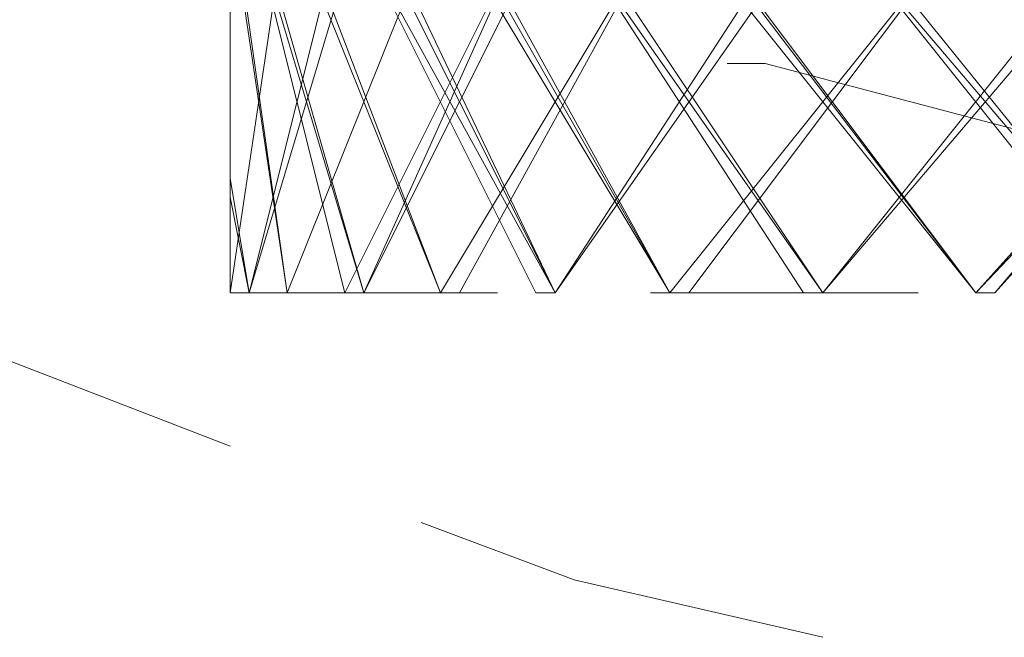
# Model space of a CAD drawing. Units: inches. Extents: x 0 to 7.4, y -13.4 to 0.
# Drawn here: x 2.7 to 3.1, y -4.9 to -4.6 of the extents above; entities that cross this region are included whole.
import ezdxf

# ---------------------------------------------------------------- set-up
doc = ezdxf.new("R2010")
doc.units = ezdxf.units.IN
doc.header["$MEASUREMENT"] = 0
doc.layers.add('Layer 1', color=7, linetype='Continuous')

# ---------------------------------------------------------------- blocks, each defined once
blk = doc.blocks.new('block 2')
at = {"layer": 'Layer 1', "color": 18, "lineweight": 18, "true_color": 0x010101}
for points in [[(2.76335, -3.40555), (2.76335, -4.75129)], [(2.76335, -4.55907), (2.79074, -4.75129), (2.76335, -4.56823)], [(2.79074, -4.55907), (2.79074, -4.56823), (2.76335, -4.75129)], [(2.77249, -4.55907), (2.82739, -4.75129), (2.81828, -4.75129), (2.77249, -4.56823)], [(2.81828, -4.55907), (2.82739, -4.55907), (2.82739, -4.56823), (2.77249, -4.75129)], [(2.79074, -4.55907), (2.86398, -4.75129), (2.79074, -4.56823)], [(2.86398, -4.55907), (2.86398, -4.56823), (2.79074, -4.75129)], [(2.81828, -4.55907), (2.82739, -4.55907), (2.91888, -4.75129), (2.81828, -4.56823)], [(2.91888, -4.55907), (2.91888, -4.56823), (2.82739, -4.75129), (2.81828, -4.75129)], [(2.86398, -4.55907), (2.97378, -4.75129), (2.86398, -4.56823)], [(2.97378, -4.55907), (2.97378, -4.56823), (2.86398, -4.75129)], [(3.04702, -4.55907), (3.04702, -4.56823), (2.91888, -4.75129)], [(2.91888, -4.55907), (3.04702, -4.75129), (2.91888, -4.56823)], [(3.1202, -4.55907), (3.1202, -4.56823), (2.97378, -4.75129)], [(2.97378, -4.55907), (3.1202, -4.75129), (2.97378, -4.56823)], [(3.2025, -4.55907), (3.2025, -4.56823), (3.04702, -4.75129)], [(3.04702, -4.55907), (3.2025, -4.75129), (3.04702, -4.56823)], [(3.28494, -4.55907), (3.29402, -4.55907), (3.29402, -4.56823), (3.1202, -4.75129)], [(2.81828, -4.75129), (2.82739, -4.75129), (2.77249, -4.56823), (2.81828, -4.75129)], [(2.81828, -4.75129), (2.82739, -4.75129), (2.77249, -4.56823), (2.81828, -4.75129)], [(2.77249, -4.75129), (2.81828, -4.56823), (2.82739, -4.56823), (2.77249, -4.75129)], [(2.77249, -4.75129), (2.81828, -4.56823), (2.82739, -4.56823), (2.77249, -4.75129)], [(2.91888, -4.75129), (2.81828, -4.56823), (2.82739, -4.56823), (2.91888, -4.75129)], [(2.90971, -4.75129), (2.91888, -4.75129), (2.81828, -4.56823), (2.90971, -4.75129)], [(2.91888, -4.75129), (2.81828, -4.56823), (2.82739, -4.56823), (2.91888, -4.75129)], [(2.90971, -4.75129), (2.91888, -4.75129), (2.81828, -4.56823), (2.90971, -4.75129)], [(2.81828, -4.75129), (2.82739, -4.75129), (2.90971, -4.56823), (2.81828, -4.75129)], [(2.81828, -4.75129), (2.82739, -4.75129), (2.90971, -4.56823), (2.81828, -4.75129)], [(2.82739, -4.75129), (2.90971, -4.56823), (2.91888, -4.56823), (2.82739, -4.75129)], [(2.82739, -4.75129), (2.90971, -4.56823), (2.91888, -4.56823), (2.82739, -4.75129)], [(2.97378, -4.75129), (2.86398, -4.56823), (2.87318, -4.56823), (2.97378, -4.75129)], [(2.97378, -4.75129), (2.86398, -4.56823), (2.87318, -4.56823), (2.97378, -4.75129)], [(2.86398, -4.75129), (2.87318, -4.75129), (2.97378, -4.56823), (2.86398, -4.75129)], [(2.86398, -4.75129), (2.87318, -4.75129), (2.97378, -4.56823), (2.86398, -4.75129)], [(2.91888, -4.75129), (3.03783, -4.56823), (3.04702, -4.56823), (2.91888, -4.75129)], [(2.91888, -4.75129), (3.03783, -4.56823), (3.04702, -4.56823), (2.91888, -4.75129)], [(3.03783, -4.75129), (3.04702, -4.75129), (2.91888, -4.56823), (3.03783, -4.75129)], [(3.03783, -4.75129), (3.04702, -4.75129), (2.91888, -4.56823), (3.03783, -4.75129)], [(2.97378, -4.75129), (2.98295, -4.75129), (3.1202, -4.56823), (2.97378, -4.75129)], [(2.97378, -4.75129), (2.98295, -4.75129), (3.1202, -4.56823), (2.97378, -4.75129)], [(3.1202, -4.75129), (2.97378, -4.56823), (2.98295, -4.56823), (3.1202, -4.75129)], [(3.1202, -4.75129), (2.97378, -4.56823), (2.98295, -4.56823), (3.1202, -4.75129)], [(3.04702, -4.75129), (3.19336, -4.56823), (3.2025, -4.56823), (3.04702, -4.75129)], [(3.04702, -4.75129), (3.19336, -4.56823), (3.2025, -4.56823), (3.04702, -4.75129)], [(3.19336, -4.75129), (3.2025, -4.75129), (3.04702, -4.56823), (3.19336, -4.75129)], [(3.19336, -4.75129), (3.2025, -4.75129), (3.04702, -4.56823), (3.19336, -4.75129)], [(3.1202, -4.75129), (3.12935, -4.75129), (3.28494, -4.56823), (3.1202, -4.75129)], [(3.1202, -4.75129), (3.12935, -4.75129), (3.28494, -4.56823), (3.1202, -4.75129)], [(3.12935, -4.75129), (3.28494, -4.56823), (3.29402, -4.56823), (3.12935, -4.75129)], [(3.12935, -4.75129), (3.28494, -4.56823), (3.29402, -4.56823), (3.12935, -4.75129)], [(3.00126, -4.64143), (3.01948, -4.64143), (3.19336, -4.68723)], [(2.76335, -4.69634), (2.76335, -4.70553), (2.77249, -4.75129), (2.76335, -4.69634)], [(2.76335, -4.69634), (2.76335, -4.69634)], [(2.76335, -4.69634), (2.76335, -4.69634)], [(2.5803, -4.74214), (2.6444, -4.77873), (2.76335, -4.82456)], [(2.76335, -4.75129), (2.76335, -4.75129)], [(2.76335, -4.75129), (2.76335, -4.75129)], [(2.76335, -4.75129), (2.76335, -4.75129)], [(2.76335, -4.75129), (2.76335, -4.75129)], [(2.76335, -4.75129), (2.76335, -4.75129)], [(2.76335, -4.75129), (2.76335, -4.75129)], [(2.77249, -4.75129), (2.76335, -4.75129), (2.8914, -4.75129), (2.77249, -4.75129)], [(2.77249, -4.75129), (2.77249, -4.75129)], [(2.77249, -4.75129), (2.77249, -4.75129)], [(2.77249, -4.75129), (2.77249, -4.75129)], [(2.77249, -4.75129), (2.77249, -4.75129)], [(2.77249, -4.75129), (2.77249, -4.75129)], [(2.77249, -4.75129), (2.77249, -4.75129)], [(2.77249, -4.75129), (2.77249, -4.75129)], [(2.77249, -4.75129), (2.77249, -4.75129)], [(2.77249, -4.75129), (2.77249, -4.75129)], [(2.77249, -4.75129), (2.77249, -4.75129)], [(2.77249, -4.75129), (2.77249, -4.75129)], [(2.77249, -4.75129), (2.77249, -4.75129)], [(2.79074, -4.75129), (2.79074, -4.75129)], [(2.79074, -4.75129), (2.79074, -4.75129)], [(2.79074, -4.75129), (2.79074, -4.75129)], [(2.79074, -4.75129), (2.79074, -4.75129)], [(2.79074, -4.75129), (2.79074, -4.75129)], [(2.79074, -4.75129), (2.79074, -4.75129)], [(2.79074, -4.75129), (2.79074, -4.75129)], [(2.79074, -4.75129), (2.79074, -4.75129)], [(2.79074, -4.75129), (2.79074, -4.75129)], [(2.79074, -4.75129), (2.79074, -4.75129)], [(2.79074, -4.75129), (2.79074, -4.75129)], [(2.79074, -4.75129), (2.79074, -4.75129)], [(2.86398, -4.75129), (2.86398, -4.75129)], [(2.86398, -4.75129), (2.86398, -4.75129)], [(2.86398, -4.75129), (2.86398, -4.75129)], [(2.86398, -4.75129), (2.86398, -4.75129)], [(2.86398, -4.75129), (2.86398, -4.75129)], [(2.86398, -4.75129), (2.86398, -4.75129)], [(2.86398, -4.75129), (2.86398, -4.75129)], [(2.86398, -4.75129), (2.86398, -4.75129)], [(2.86398, -4.75129), (2.86398, -4.75129)], [(2.86398, -4.75129), (2.86398, -4.75129)], [(2.8914, -4.75129), (2.8914, -4.75129)], [(2.8914, -4.75129), (2.8914, -4.75129)], [(2.91888, -4.75129), (2.91888, -4.75129)], [(2.91888, -4.75129), (2.91888, -4.75129)], [(2.91888, -4.75129), (2.91888, -4.75129)], [(2.91888, -4.75129), (2.91888, -4.75129)], [(2.91888, -4.75129), (2.91888, -4.75129)], [(2.91888, -4.75129), (2.91888, -4.75129)], [(2.91888, -4.75129), (2.91888, -4.75129)], [(2.91888, -4.75129), (2.91888, -4.75129)], [(2.96461, -4.75129), (3.08361, -4.75129), (3.0927, -4.75129), (2.96461, -4.75129)], [(2.96461, -4.75129), (2.96461, -4.75129)], [(2.96461, -4.75129), (2.96461, -4.75129)], [(2.97378, -4.75129), (2.97378, -4.75129)], [(2.97378, -4.75129), (2.97378, -4.75129)], [(2.97378, -4.75129), (2.97378, -4.75129)], [(2.97378, -4.75129), (2.97378, -4.75129)], [(2.97378, -4.75129), (2.97378, -4.75129)], [(2.97378, -4.75129), (2.97378, -4.75129)], [(2.97378, -4.75129), (2.97378, -4.75129)], [(2.97378, -4.75129), (2.97378, -4.75129)], [(2.97378, -4.75129), (2.97378, -4.75129)], [(2.97378, -4.75129), (2.97378, -4.75129)], [(3.04702, -4.75129), (3.04702, -4.75129)], [(3.04702, -4.75129), (3.04702, -4.75129)], [(3.04702, -4.75129), (3.04702, -4.75129)], [(3.04702, -4.75129), (3.04702, -4.75129)], [(3.04702, -4.75129), (3.04702, -4.75129)], [(3.04702, -4.75129), (3.04702, -4.75129)], [(3.04702, -4.75129), (3.04702, -4.75129)], [(3.04702, -4.75129), (3.04702, -4.75129)], [(3.1202, -4.75129), (3.1202, -4.75129)], [(3.1202, -4.75129), (3.1202, -4.75129)], [(3.1202, -4.75129), (3.1202, -4.75129)], [(3.1202, -4.75129), (3.1202, -4.75129)], [(3.1202, -4.75129), (3.1202, -4.75129)], [(3.1202, -4.75129), (3.1202, -4.75129)], [(3.1202, -4.75129), (3.1202, -4.75129)], [(3.1202, -4.75129), (3.1202, -4.75129)], [(3.1202, -4.75129), (3.1202, -4.75129)], [(3.1202, -4.75129), (3.1202, -4.75129)], [(2.85481, -4.86114), (2.92808, -4.88861), (3.04702, -4.91609)]]:
    blk.add_lwpolyline(points, dxfattribs=at)
for points, knots in [([(2.79074, -4.75129), (2.79074, -4.75129), (2.79074, -4.75129), (2.79074, -4.75129), (2.79074, -4.75129), (2.76335, -4.56823), (2.76335, -4.56823), (2.76335, -4.56823), (2.79074, -4.75129), (2.79074, -4.75129)], [0, 0, 0, 0, 1, 1, 1, 2, 2, 2, 3, 3, 3, 3]), ([(2.76335, -4.56823), (2.76335, -4.56823), (2.79074, -4.75129), (2.79074, -4.75129), (2.79074, -4.75129), (2.76335, -4.56823), (2.76335, -4.56823)], [0, 0, 0, 0, 1, 1, 1, 2, 2, 2, 2]), ([(2.79074, -4.75129), (2.79074, -4.75129), (2.79074, -4.75129), (2.79074, -4.75129), (2.79074, -4.75129), (2.76335, -4.56823), (2.76335, -4.56823), (2.76335, -4.56823), (2.79074, -4.75129), (2.79074, -4.75129)], [0, 0, 0, 0, 1, 1, 1, 2, 2, 2, 3, 3, 3, 3]), ([(2.76335, -4.56823), (2.76335, -4.56823), (2.79074, -4.75129), (2.79074, -4.75129), (2.79074, -4.75129), (2.76335, -4.56823), (2.76335, -4.56823)], [0, 0, 0, 0, 1, 1, 1, 2, 2, 2, 2]), ([(2.76335, -4.75129), (2.76335, -4.75129), (2.76335, -4.75129), (2.76335, -4.75129), (2.76335, -4.75129), (2.79074, -4.56823), (2.79074, -4.56823), (2.79074, -4.56823), (2.76335, -4.75129), (2.76335, -4.75129)], [0, 0, 0, 0, 1, 1, 1, 2, 2, 2, 3, 3, 3, 3]), ([(2.79074, -4.56823), (2.79074, -4.56823), (2.76335, -4.75129), (2.76335, -4.75129), (2.76335, -4.75129), (2.79074, -4.56823), (2.79074, -4.56823)], [0, 0, 0, 0, 1, 1, 1, 2, 2, 2, 2]), ([(2.76335, -4.75129), (2.76335, -4.75129), (2.76335, -4.75129), (2.76335, -4.75129), (2.76335, -4.75129), (2.79074, -4.56823), (2.79074, -4.56823), (2.79074, -4.56823), (2.76335, -4.75129), (2.76335, -4.75129)], [0, 0, 0, 0, 1, 1, 1, 2, 2, 2, 3, 3, 3, 3]), ([(2.79074, -4.56823), (2.79074, -4.56823), (2.76335, -4.75129), (2.76335, -4.75129), (2.76335, -4.75129), (2.79074, -4.56823), (2.79074, -4.56823)], [0, 0, 0, 0, 1, 1, 1, 2, 2, 2, 2]), ([(2.82739, -4.75129), (2.82739, -4.75129), (2.77249, -4.56823), (2.77249, -4.56823), (2.77249, -4.56823), (2.82739, -4.75129), (2.82739, -4.75129)], [0, 0, 0, 0, 1, 1, 1, 2, 2, 2, 2]), ([(2.82739, -4.75129), (2.82739, -4.75129), (2.77249, -4.56823), (2.77249, -4.56823), (2.77249, -4.56823), (2.82739, -4.75129), (2.82739, -4.75129)], [0, 0, 0, 0, 1, 1, 1, 2, 2, 2, 2]), ([(2.77249, -4.75129), (2.77249, -4.75129), (2.77249, -4.75129), (2.77249, -4.75129), (2.77249, -4.75129), (2.81828, -4.56823), (2.81828, -4.56823), (2.81828, -4.56823), (2.77249, -4.75129), (2.77249, -4.75129)], [0, 0, 0, 0, 1, 1, 1, 2, 2, 2, 3, 3, 3, 3]), ([(2.77249, -4.75129), (2.77249, -4.75129), (2.77249, -4.75129), (2.77249, -4.75129), (2.77249, -4.75129), (2.81828, -4.56823), (2.81828, -4.56823), (2.81828, -4.56823), (2.77249, -4.75129), (2.77249, -4.75129)], [0, 0, 0, 0, 1, 1, 1, 2, 2, 2, 3, 3, 3, 3]), ([(2.86398, -4.75129), (2.86398, -4.75129), (2.86398, -4.75129), (2.86398, -4.75129), (2.86398, -4.75129), (2.79074, -4.56823), (2.79074, -4.56823), (2.79074, -4.56823), (2.86398, -4.75129), (2.86398, -4.75129)], [0, 0, 0, 0, 1, 1, 1, 2, 2, 2, 3, 3, 3, 3]), ([(2.79074, -4.56823), (2.79074, -4.56823), (2.86398, -4.75129), (2.86398, -4.75129), (2.86398, -4.75129), (2.79074, -4.56823), (2.79074, -4.56823)], [0, 0, 0, 0, 1, 1, 1, 2, 2, 2, 2]), ([(2.86398, -4.75129), (2.86398, -4.75129), (2.86398, -4.75129), (2.86398, -4.75129), (2.86398, -4.75129), (2.79074, -4.56823), (2.79074, -4.56823), (2.79074, -4.56823), (2.86398, -4.75129), (2.86398, -4.75129)], [0, 0, 0, 0, 1, 1, 1, 2, 2, 2, 3, 3, 3, 3]), ([(2.79074, -4.56823), (2.79074, -4.56823), (2.86398, -4.75129), (2.86398, -4.75129), (2.86398, -4.75129), (2.79074, -4.56823), (2.79074, -4.56823)], [0, 0, 0, 0, 1, 1, 1, 2, 2, 2, 2]), ([(2.79074, -4.75129), (2.79074, -4.75129), (2.79074, -4.75129), (2.79074, -4.75129), (2.79074, -4.75129), (2.86398, -4.56823), (2.86398, -4.56823), (2.86398, -4.56823), (2.79074, -4.75129), (2.79074, -4.75129)], [0, 0, 0, 0, 1, 1, 1, 2, 2, 2, 3, 3, 3, 3]), ([(2.86398, -4.56823), (2.86398, -4.56823), (2.79074, -4.75129), (2.79074, -4.75129), (2.79074, -4.75129), (2.86398, -4.56823), (2.86398, -4.56823)], [0, 0, 0, 0, 1, 1, 1, 2, 2, 2, 2]), ([(2.79074, -4.75129), (2.79074, -4.75129), (2.79074, -4.75129), (2.79074, -4.75129), (2.79074, -4.75129), (2.86398, -4.56823), (2.86398, -4.56823), (2.86398, -4.56823), (2.79074, -4.75129), (2.79074, -4.75129)], [0, 0, 0, 0, 1, 1, 1, 2, 2, 2, 3, 3, 3, 3]), ([(2.86398, -4.56823), (2.86398, -4.56823), (2.79074, -4.75129), (2.79074, -4.75129), (2.79074, -4.75129), (2.86398, -4.56823), (2.86398, -4.56823)], [0, 0, 0, 0, 1, 1, 1, 2, 2, 2, 2]), ([(2.97378, -4.75129), (2.97378, -4.75129), (2.97378, -4.75129), (2.97378, -4.75129), (2.97378, -4.75129), (2.86398, -4.56823), (2.86398, -4.56823), (2.86398, -4.56823), (2.97378, -4.75129), (2.97378, -4.75129)], [0, 0, 0, 0, 1, 1, 1, 2, 2, 2, 3, 3, 3, 3]), ([(2.97378, -4.75129), (2.97378, -4.75129), (2.97378, -4.75129), (2.97378, -4.75129), (2.97378, -4.75129), (2.86398, -4.56823), (2.86398, -4.56823), (2.86398, -4.56823), (2.97378, -4.75129), (2.97378, -4.75129)], [0, 0, 0, 0, 1, 1, 1, 2, 2, 2, 3, 3, 3, 3]), ([(2.87318, -4.75129), (2.87318, -4.75129), (2.97378, -4.56823), (2.97378, -4.56823), (2.97378, -4.56823), (2.87318, -4.75129), (2.87318, -4.75129)], [0, 0, 0, 0, 1, 1, 1, 2, 2, 2, 2]), ([(2.87318, -4.75129), (2.87318, -4.75129), (2.97378, -4.56823), (2.97378, -4.56823), (2.97378, -4.56823), (2.87318, -4.75129), (2.87318, -4.75129)], [0, 0, 0, 0, 1, 1, 1, 2, 2, 2, 2]), ([(2.91888, -4.75129), (2.91888, -4.75129), (2.91888, -4.75129), (2.91888, -4.75129), (2.91888, -4.75129), (3.03783, -4.56823), (3.03783, -4.56823), (3.03783, -4.56823), (2.91888, -4.75129), (2.91888, -4.75129)], [0, 0, 0, 0, 1, 1, 1, 2, 2, 2, 3, 3, 3, 3]), ([(2.91888, -4.75129), (2.91888, -4.75129), (2.91888, -4.75129), (2.91888, -4.75129), (2.91888, -4.75129), (3.03783, -4.56823), (3.03783, -4.56823), (3.03783, -4.56823), (2.91888, -4.75129), (2.91888, -4.75129)], [0, 0, 0, 0, 1, 1, 1, 2, 2, 2, 3, 3, 3, 3]), ([(3.04702, -4.75129), (3.04702, -4.75129), (2.91888, -4.56823), (2.91888, -4.56823), (2.91888, -4.56823), (3.04702, -4.75129), (3.04702, -4.75129)], [0, 0, 0, 0, 1, 1, 1, 2, 2, 2, 2]), ([(3.04702, -4.75129), (3.04702, -4.75129), (2.91888, -4.56823), (2.91888, -4.56823), (2.91888, -4.56823), (3.04702, -4.75129), (3.04702, -4.75129)], [0, 0, 0, 0, 1, 1, 1, 2, 2, 2, 2]), ([(3.1202, -4.75129), (3.1202, -4.75129), (3.1202, -4.75129), (3.1202, -4.75129), (3.1202, -4.75129), (2.97378, -4.56823), (2.97378, -4.56823), (2.97378, -4.56823), (3.1202, -4.75129), (3.1202, -4.75129)], [0, 0, 0, 0, 1, 1, 1, 2, 2, 2, 3, 3, 3, 3]), ([(3.1202, -4.75129), (3.1202, -4.75129), (3.1202, -4.75129), (3.1202, -4.75129), (3.1202, -4.75129), (2.97378, -4.56823), (2.97378, -4.56823), (2.97378, -4.56823), (3.1202, -4.75129), (3.1202, -4.75129)], [0, 0, 0, 0, 1, 1, 1, 2, 2, 2, 3, 3, 3, 3]), ([(2.98295, -4.75129), (2.98295, -4.75129), (3.1202, -4.56823), (3.1202, -4.56823), (3.1202, -4.56823), (2.98295, -4.75129), (2.98295, -4.75129)], [0, 0, 0, 0, 1, 1, 1, 2, 2, 2, 2]), ([(2.98295, -4.75129), (2.98295, -4.75129), (3.1202, -4.56823), (3.1202, -4.56823), (3.1202, -4.56823), (2.98295, -4.75129), (2.98295, -4.75129)], [0, 0, 0, 0, 1, 1, 1, 2, 2, 2, 2]), ([(3.04702, -4.75129), (3.04702, -4.75129), (3.04702, -4.75129), (3.04702, -4.75129), (3.04702, -4.75129), (3.19336, -4.56823), (3.19336, -4.56823), (3.19336, -4.56823), (3.04702, -4.75129), (3.04702, -4.75129)], [0, 0, 0, 0, 1, 1, 1, 2, 2, 2, 3, 3, 3, 3]), ([(3.04702, -4.75129), (3.04702, -4.75129), (3.04702, -4.75129), (3.04702, -4.75129), (3.04702, -4.75129), (3.19336, -4.56823), (3.19336, -4.56823), (3.19336, -4.56823), (3.04702, -4.75129), (3.04702, -4.75129)], [0, 0, 0, 0, 1, 1, 1, 2, 2, 2, 3, 3, 3, 3]), ([(3.2025, -4.75129), (3.2025, -4.75129), (3.04702, -4.56823), (3.04702, -4.56823), (3.04702, -4.56823), (3.2025, -4.75129), (3.2025, -4.75129)], [0, 0, 0, 0, 1, 1, 1, 2, 2, 2, 2]), ([(3.2025, -4.75129), (3.2025, -4.75129), (3.04702, -4.56823), (3.04702, -4.56823), (3.04702, -4.56823), (3.2025, -4.75129), (3.2025, -4.75129)], [0, 0, 0, 0, 1, 1, 1, 2, 2, 2, 2]), ([(2.76335, -4.70553), (2.76335, -4.70553), (2.76335, -4.70553), (2.76335, -4.70553), (2.76335, -4.70553), (2.76335, -4.69634), (2.76335, -4.69634), (2.76335, -4.69634), (2.76335, -4.70553), (2.76335, -4.70553)], [0, 0, 0, 0, 1, 1, 1, 2, 2, 2, 3, 3, 3, 3]), ([(2.76335, -4.69634), (2.76335, -4.69634), (2.76335, -4.70553), (2.76335, -4.70553), (2.76335, -4.70553), (2.76335, -4.69634), (2.76335, -4.69634)], [0, 0, 0, 0, 1, 1, 1, 2, 2, 2, 2]), ([(2.76335, -4.70553), (2.76335, -4.70553), (2.76335, -4.70553), (2.76335, -4.70553), (2.76335, -4.70553), (2.76335, -4.69634), (2.76335, -4.69634), (2.76335, -4.69634), (2.76335, -4.70553), (2.76335, -4.70553)], [0, 0, 0, 0, 1, 1, 1, 2, 2, 2, 3, 3, 3, 3]), ([(2.76335, -4.69634), (2.76335, -4.69634), (2.76335, -4.70553), (2.76335, -4.70553), (2.76335, -4.70553), (2.76335, -4.69634), (2.76335, -4.69634)], [0, 0, 0, 0, 1, 1, 1, 2, 2, 2, 2]), ([(2.77249, -4.75129), (2.77249, -4.75129), (2.77249, -4.75129), (2.77249, -4.75129), (2.77249, -4.75129), (2.76335, -4.70553), (2.76335, -4.70553), (2.76335, -4.70553), (2.77249, -4.75129), (2.77249, -4.75129)], [0, 0, 0, 0, 1, 1, 1, 2, 2, 2, 3, 3, 3, 3]), ([(2.76335, -4.70553), (2.76335, -4.70553), (2.77249, -4.75129), (2.77249, -4.75129), (2.77249, -4.75129), (2.76335, -4.70553), (2.76335, -4.70553)], [0, 0, 0, 0, 1, 1, 1, 2, 2, 2, 2]), ([(2.77249, -4.75129), (2.77249, -4.75129), (2.77249, -4.75129), (2.77249, -4.75129), (2.77249, -4.75129), (2.76335, -4.70553), (2.76335, -4.70553), (2.76335, -4.70553), (2.77249, -4.75129), (2.77249, -4.75129)], [0, 0, 0, 0, 1, 1, 1, 2, 2, 2, 3, 3, 3, 3]), ([(2.76335, -4.70553), (2.76335, -4.70553), (2.77249, -4.75129), (2.77249, -4.75129), (2.77249, -4.75129), (2.76335, -4.70553), (2.76335, -4.70553)], [0, 0, 0, 0, 1, 1, 1, 2, 2, 2, 2]), ([(2.76335, -4.75129), (2.76335, -4.75129), (2.77249, -4.75129), (2.77249, -4.75129), (2.77249, -4.75129), (2.76335, -4.75129), (2.76335, -4.75129)], [0, 0, 0, 0, 1, 1, 1, 2, 2, 2, 2]), ([(2.76335, -4.75129), (2.76335, -4.75129), (2.77249, -4.75129), (2.77249, -4.75129), (2.77249, -4.75129), (2.76335, -4.75129), (2.76335, -4.75129)], [0, 0, 0, 0, 1, 1, 1, 2, 2, 2, 2]), ([(2.76335, -4.75129), (2.76335, -4.75129), (2.8914, -4.75129), (2.8914, -4.75129), (2.8914, -4.75129), (2.76335, -4.75129), (2.76335, -4.75129)], [0, 0, 0, 0, 1, 1, 1, 2, 2, 2, 2]), ([(2.8914, -4.75129), (2.8914, -4.75129), (2.76335, -4.75129), (2.76335, -4.75129), (2.76335, -4.75129), (2.8914, -4.75129), (2.8914, -4.75129)], [0, 0, 0, 0, 1, 1, 1, 2, 2, 2, 2]), ([(2.8914, -4.75129), (2.8914, -4.75129), (2.8914, -4.75129), (2.8914, -4.75129), (2.8914, -4.75129), (2.76335, -4.75129), (2.76335, -4.75129), (2.76335, -4.75129), (2.8914, -4.75129), (2.8914, -4.75129)], [0, 0, 0, 0, 1, 1, 1, 2, 2, 2, 3, 3, 3, 3]), ([(2.76335, -4.75129), (2.76335, -4.75129), (2.8914, -4.75129), (2.8914, -4.75129), (2.8914, -4.75129), (2.76335, -4.75129), (2.76335, -4.75129)], [0, 0, 0, 0, 1, 1, 1, 2, 2, 2, 2]), ([(2.8914, -4.75129), (2.8914, -4.75129), (2.76335, -4.75129), (2.76335, -4.75129), (2.76335, -4.75129), (2.8914, -4.75129), (2.8914, -4.75129)], [0, 0, 0, 0, 1, 1, 1, 2, 2, 2, 2]), ([(2.8914, -4.75129), (2.8914, -4.75129), (2.8914, -4.75129), (2.8914, -4.75129), (2.8914, -4.75129), (2.76335, -4.75129), (2.76335, -4.75129), (2.76335, -4.75129), (2.8914, -4.75129), (2.8914, -4.75129)], [0, 0, 0, 0, 1, 1, 1, 2, 2, 2, 3, 3, 3, 3]), ([(2.77249, -4.75129), (2.77249, -4.75129), (2.8914, -4.75129), (2.8914, -4.75129), (2.8914, -4.75129), (2.77249, -4.75129), (2.77249, -4.75129)], [0, 0, 0, 0, 1, 1, 1, 2, 2, 2, 2]), ([(2.77249, -4.75129), (2.77249, -4.75129), (2.8914, -4.75129), (2.8914, -4.75129), (2.8914, -4.75129), (2.77249, -4.75129), (2.77249, -4.75129)], [0, 0, 0, 0, 1, 1, 1, 2, 2, 2, 2]), ([(2.82739, -4.75129), (2.82739, -4.75129), (2.81828, -4.75129), (2.81828, -4.75129), (2.81828, -4.75129), (2.82739, -4.75129), (2.82739, -4.75129)], [0, 0, 0, 0, 1, 1, 1, 2, 2, 2, 2]), ([(2.82739, -4.75129), (2.82739, -4.75129), (2.82739, -4.75129), (2.82739, -4.75129), (2.82739, -4.75129), (2.81828, -4.75129), (2.81828, -4.75129), (2.81828, -4.75129), (2.82739, -4.75129), (2.82739, -4.75129)], [0, 0, 0, 0, 1, 1, 1, 2, 2, 2, 3, 3, 3, 3]), ([(2.81828, -4.75129), (2.81828, -4.75129), (2.82739, -4.75129), (2.82739, -4.75129), (2.82739, -4.75129), (2.81828, -4.75129), (2.81828, -4.75129)], [0, 0, 0, 0, 1, 1, 1, 2, 2, 2, 2]), ([(2.82739, -4.75129), (2.82739, -4.75129), (2.81828, -4.75129), (2.81828, -4.75129), (2.81828, -4.75129), (2.82739, -4.75129), (2.82739, -4.75129)], [0, 0, 0, 0, 1, 1, 1, 2, 2, 2, 2]), ([(2.82739, -4.75129), (2.82739, -4.75129), (2.82739, -4.75129), (2.82739, -4.75129), (2.82739, -4.75129), (2.81828, -4.75129), (2.81828, -4.75129), (2.81828, -4.75129), (2.82739, -4.75129), (2.82739, -4.75129)], [0, 0, 0, 0, 1, 1, 1, 2, 2, 2, 3, 3, 3, 3]), ([(2.81828, -4.75129), (2.81828, -4.75129), (2.82739, -4.75129), (2.82739, -4.75129), (2.82739, -4.75129), (2.81828, -4.75129), (2.81828, -4.75129)], [0, 0, 0, 0, 1, 1, 1, 2, 2, 2, 2]), ([(2.82739, -4.75129), (2.82739, -4.75129), (2.81828, -4.75129), (2.81828, -4.75129), (2.81828, -4.75129), (2.82739, -4.75129), (2.82739, -4.75129)], [0, 0, 0, 0, 1, 1, 1, 2, 2, 2, 2]), ([(2.82739, -4.75129), (2.82739, -4.75129), (2.82739, -4.75129), (2.82739, -4.75129), (2.82739, -4.75129), (2.81828, -4.75129), (2.81828, -4.75129), (2.81828, -4.75129), (2.82739, -4.75129), (2.82739, -4.75129)], [0, 0, 0, 0, 1, 1, 1, 2, 2, 2, 3, 3, 3, 3]), ([(2.81828, -4.75129), (2.81828, -4.75129), (2.82739, -4.75129), (2.82739, -4.75129), (2.82739, -4.75129), (2.81828, -4.75129), (2.81828, -4.75129)], [0, 0, 0, 0, 1, 1, 1, 2, 2, 2, 2]), ([(2.82739, -4.75129), (2.82739, -4.75129), (2.81828, -4.75129), (2.81828, -4.75129), (2.81828, -4.75129), (2.82739, -4.75129), (2.82739, -4.75129)], [0, 0, 0, 0, 1, 1, 1, 2, 2, 2, 2]), ([(2.82739, -4.75129), (2.82739, -4.75129), (2.82739, -4.75129), (2.82739, -4.75129), (2.82739, -4.75129), (2.81828, -4.75129), (2.81828, -4.75129), (2.81828, -4.75129), (2.82739, -4.75129), (2.82739, -4.75129)], [0, 0, 0, 0, 1, 1, 1, 2, 2, 2, 3, 3, 3, 3]), ([(2.81828, -4.75129), (2.81828, -4.75129), (2.82739, -4.75129), (2.82739, -4.75129), (2.82739, -4.75129), (2.81828, -4.75129), (2.81828, -4.75129)], [0, 0, 0, 0, 1, 1, 1, 2, 2, 2, 2]), ([(2.86398, -4.75129), (2.86398, -4.75129), (2.87318, -4.75129), (2.87318, -4.75129), (2.87318, -4.75129), (2.86398, -4.75129), (2.86398, -4.75129)], [0, 0, 0, 0, 1, 1, 1, 2, 2, 2, 2]), ([(2.86398, -4.75129), (2.86398, -4.75129), (2.87318, -4.75129), (2.87318, -4.75129), (2.87318, -4.75129), (2.86398, -4.75129), (2.86398, -4.75129)], [0, 0, 0, 0, 1, 1, 1, 2, 2, 2, 2]), ([(2.91888, -4.75129), (2.91888, -4.75129), (2.90971, -4.75129), (2.90971, -4.75129), (2.90971, -4.75129), (2.91888, -4.75129), (2.91888, -4.75129)], [0, 0, 0, 0, 1, 1, 1, 2, 2, 2, 2]), ([(2.91888, -4.75129), (2.91888, -4.75129), (2.91888, -4.75129), (2.91888, -4.75129), (2.91888, -4.75129), (2.90971, -4.75129), (2.90971, -4.75129), (2.90971, -4.75129), (2.91888, -4.75129), (2.91888, -4.75129)], [0, 0, 0, 0, 1, 1, 1, 2, 2, 2, 3, 3, 3, 3]), ([(2.91888, -4.75129), (2.91888, -4.75129), (2.90971, -4.75129), (2.90971, -4.75129), (2.90971, -4.75129), (2.91888, -4.75129), (2.91888, -4.75129)], [0, 0, 0, 0, 1, 1, 1, 2, 2, 2, 2]), ([(2.91888, -4.75129), (2.91888, -4.75129), (2.91888, -4.75129), (2.91888, -4.75129), (2.91888, -4.75129), (2.90971, -4.75129), (2.90971, -4.75129), (2.90971, -4.75129), (2.91888, -4.75129), (2.91888, -4.75129)], [0, 0, 0, 0, 1, 1, 1, 2, 2, 2, 3, 3, 3, 3]), ([(3.0927, -4.75129), (3.0927, -4.75129), (2.96461, -4.75129), (2.96461, -4.75129), (2.96461, -4.75129), (3.0927, -4.75129), (3.0927, -4.75129)], [0, 0, 0, 0, 1, 1, 1, 2, 2, 2, 2]), ([(3.0927, -4.75129), (3.0927, -4.75129), (3.0927, -4.75129), (3.0927, -4.75129), (3.0927, -4.75129), (2.96461, -4.75129), (2.96461, -4.75129), (2.96461, -4.75129), (3.0927, -4.75129), (3.0927, -4.75129)], [0, 0, 0, 0, 1, 1, 1, 2, 2, 2, 3, 3, 3, 3]), ([(2.96461, -4.75129), (2.96461, -4.75129), (3.0927, -4.75129), (3.0927, -4.75129), (3.0927, -4.75129), (2.96461, -4.75129), (2.96461, -4.75129)], [0, 0, 0, 0, 1, 1, 1, 2, 2, 2, 2]), ([(3.0927, -4.75129), (3.0927, -4.75129), (2.96461, -4.75129), (2.96461, -4.75129), (2.96461, -4.75129), (3.0927, -4.75129), (3.0927, -4.75129)], [0, 0, 0, 0, 1, 1, 1, 2, 2, 2, 2]), ([(3.0927, -4.75129), (3.0927, -4.75129), (3.0927, -4.75129), (3.0927, -4.75129), (3.0927, -4.75129), (2.96461, -4.75129), (2.96461, -4.75129), (2.96461, -4.75129), (3.0927, -4.75129), (3.0927, -4.75129)], [0, 0, 0, 0, 1, 1, 1, 2, 2, 2, 3, 3, 3, 3]), ([(2.96461, -4.75129), (2.96461, -4.75129), (3.0927, -4.75129), (3.0927, -4.75129), (3.0927, -4.75129), (2.96461, -4.75129), (2.96461, -4.75129)], [0, 0, 0, 0, 1, 1, 1, 2, 2, 2, 2]), ([(2.96461, -4.75129), (2.96461, -4.75129), (3.08361, -4.75129), (3.08361, -4.75129), (3.08361, -4.75129), (2.96461, -4.75129), (2.96461, -4.75129)], [0, 0, 0, 0, 1, 1, 1, 2, 2, 2, 2]), ([(2.96461, -4.75129), (2.96461, -4.75129), (3.08361, -4.75129), (3.08361, -4.75129), (3.08361, -4.75129), (2.96461, -4.75129), (2.96461, -4.75129)], [0, 0, 0, 0, 1, 1, 1, 2, 2, 2, 2]), ([(2.97378, -4.75129), (2.97378, -4.75129), (2.98295, -4.75129), (2.98295, -4.75129), (2.98295, -4.75129), (2.97378, -4.75129), (2.97378, -4.75129)], [0, 0, 0, 0, 1, 1, 1, 2, 2, 2, 2]), ([(2.97378, -4.75129), (2.97378, -4.75129), (2.98295, -4.75129), (2.98295, -4.75129), (2.98295, -4.75129), (2.97378, -4.75129), (2.97378, -4.75129)], [0, 0, 0, 0, 1, 1, 1, 2, 2, 2, 2]), ([(3.04702, -4.75129), (3.04702, -4.75129), (3.03783, -4.75129), (3.03783, -4.75129), (3.03783, -4.75129), (3.04702, -4.75129), (3.04702, -4.75129)], [0, 0, 0, 0, 1, 1, 1, 2, 2, 2, 2]), ([(3.04702, -4.75129), (3.04702, -4.75129), (3.04702, -4.75129), (3.04702, -4.75129), (3.04702, -4.75129), (3.03783, -4.75129), (3.03783, -4.75129), (3.03783, -4.75129), (3.04702, -4.75129), (3.04702, -4.75129)], [0, 0, 0, 0, 1, 1, 1, 2, 2, 2, 3, 3, 3, 3]), ([(3.04702, -4.75129), (3.04702, -4.75129), (3.03783, -4.75129), (3.03783, -4.75129), (3.03783, -4.75129), (3.04702, -4.75129), (3.04702, -4.75129)], [0, 0, 0, 0, 1, 1, 1, 2, 2, 2, 2]), ([(3.04702, -4.75129), (3.04702, -4.75129), (3.04702, -4.75129), (3.04702, -4.75129), (3.04702, -4.75129), (3.03783, -4.75129), (3.03783, -4.75129), (3.03783, -4.75129), (3.04702, -4.75129), (3.04702, -4.75129)], [0, 0, 0, 0, 1, 1, 1, 2, 2, 2, 3, 3, 3, 3]), ([(3.08361, -4.75129), (3.08361, -4.75129), (3.0927, -4.75129), (3.0927, -4.75129), (3.0927, -4.75129), (3.08361, -4.75129), (3.08361, -4.75129)], [0, 0, 0, 0, 1, 1, 1, 2, 2, 2, 2]), ([(3.08361, -4.75129), (3.08361, -4.75129), (3.0927, -4.75129), (3.0927, -4.75129), (3.0927, -4.75129), (3.08361, -4.75129), (3.08361, -4.75129)], [0, 0, 0, 0, 1, 1, 1, 2, 2, 2, 2]), ([(3.1202, -4.75129), (3.1202, -4.75129), (3.12935, -4.75129), (3.12935, -4.75129), (3.12935, -4.75129), (3.1202, -4.75129), (3.1202, -4.75129)], [0, 0, 0, 0, 1, 1, 1, 2, 2, 2, 2]), ([(3.1202, -4.75129), (3.1202, -4.75129), (3.12935, -4.75129), (3.12935, -4.75129), (3.12935, -4.75129), (3.1202, -4.75129), (3.1202, -4.75129)], [0, 0, 0, 0, 1, 1, 1, 2, 2, 2, 2])]:
    blk.add_open_spline(points, degree=3, knots=knots, dxfattribs=at)

msp = doc.modelspace()

# ---------------------------------------------------------------- block references
at = {"layer": 'Layer 1'}
msp.add_blockref('block 2', (0, 0), dxfattribs=at)

doc.saveas('drawing.dxf')
